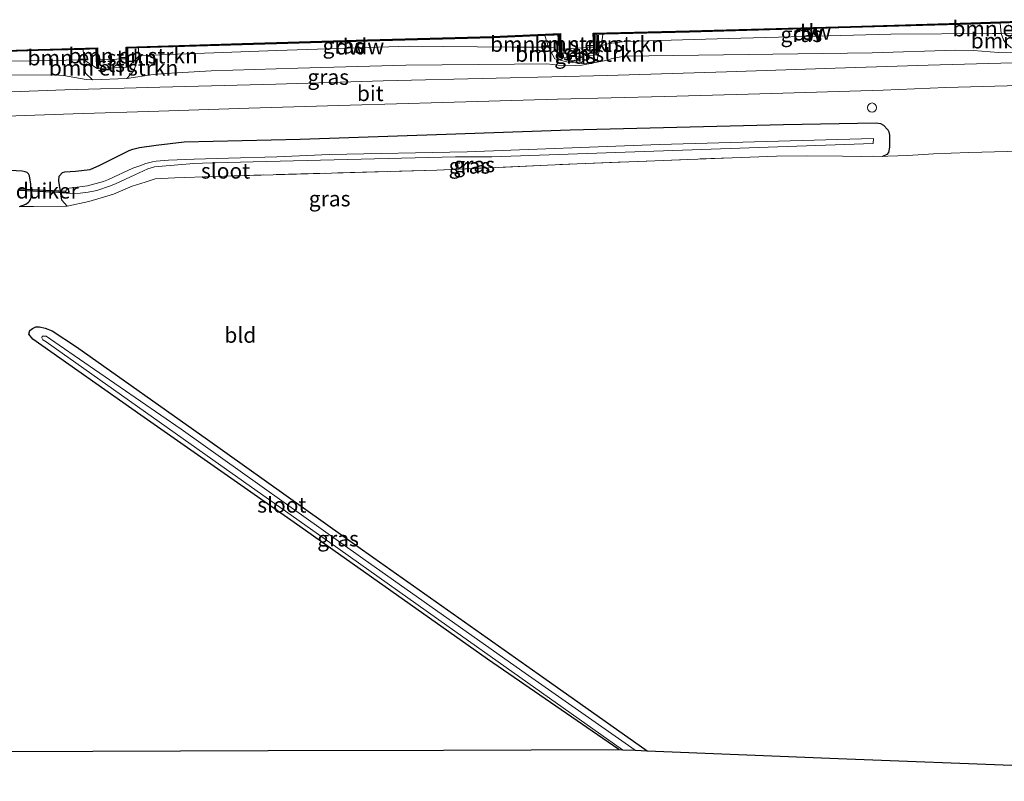
# Model space of a CAD drawing. Units: metres. Extents: x 219991 to 230002, y 464319 to 467204.
# Drawn here: x 221360 to 221520, y 464550 to 464673 of the extents above; entities that cross this region are included whole.
import ezdxf
from ezdxf.enums import TextEntityAlignment as Align

# ---------------------------------------------------------------- set-up
doc = ezdxf.new("R2010")
doc.units = ezdxf.units.M
doc.linetypes.add('IE-TERREINAFSCHEIDING', pattern=[10, 8, -2])
doc.layers.get('0').update_dxf_attribs({"lineweight": 25})
for name, color, linetype, lineweight in [('B-ME-AL-OVERIG-S-B1', 7, 'Continuous', 18), ('B-ME-GR-BOMENSTRUIKEN-GV-B6', 93, 'Continuous', 18), ('B-ME-GW-KRUINLIJN-L-B1', 93, 'Continuous', 18), ('B-ME-GW-TEENLIJN-L-B1', 93, 'Continuous', 18), ('B-ME-IE-GRASLAND-GV-B6', 93, 'Continuous', 18), ('B-ME-IE-GRONDWERKLIJN-GROND_INGERICHT-GV-B6', 253, 'Continuous', 18), ('B-ME-IE-TERREINAFSCHEIDING-DOORGANG-L-B1', 8, 'IE-TERREINAFSCHEIDING-KUNSTMATIG-OPEN', 18), ('B-ME-IE-TERREINAFSCHEIDING-RASTERHEKWERK-L-B1', 8, 'IE-TERREINAFSCHEIDING', 18), ('B-ME-OB-BEKLEDING-GV-B6', 253, 'Continuous', 18), ('B-ME-OB-WATERLIJN-L-B1', 133, 'OB-WATERLIJN', 18), ('B-ME-OG-WATER-GV-B6', 153, 'Continuous', 18), ('B-ME-VH-VERH_SOORT-BITUMEN-GV-B6', 8, 'IE-TERREINAFSCHEIDING-NATUURLIJK-HOUTWAL', 18)]:
    doc.layers.add(name, color=color, linetype=linetype, lineweight=lineweight)
for name, color, linetype in [('B-ME-GC-DAMWAND-GV-B6', 10, 'Continuous'), ('B-ME-GC-DAMWAND-L-B1', 10, 'Continuous'), ('B-ME-GW-INSTEEKWATERGANG-L-B1', 10, 'Continuous'), ('B-ME-KG-KADASTRAAL-OPNAMEDTMGRENS-L-B1', 10, 'Continuous'), ('B-ME-KW-DUIKER-GV-B6', 10, 'Continuous')]:
    doc.layers.add(name, color=color, linetype=linetype)
doc.styles.add('NLCS-ISO', font='NLCS-ISO.TTF')
doc.linetypes.add('IE-TERREINAFSCHEIDING-KUNSTMATIG-OPEN', pattern='A,7,-1.5,[67,NLCS.SHX,S=0.75,R=0,X=0,Y=0],-1.5', length=10)
doc.linetypes.add('IE-TERREINAFSCHEIDING-NATUURLIJK-HOUTWAL', pattern='A,7,-1.5,[67,NLCS.SHX,S=0.75,R=45,X=0,Y=0],-1.5,7,-1.5,[70,NLCS.SHX,S=0.75,R=0,X=0,Y=0],-1.5', length=20)
doc.linetypes.add('OB-WATERLIJN', pattern='A,10,[32,NLCS.SHX,S=2,R=0,X=0,Y=0],-12', length=22)

# ---------------------------------------------------------------- blocks, each defined once
blk = doc.blocks.new('dtb')
blk.add_circle((0, 0), 0.75)

msp = doc.modelspace()

# ---------------------------------------------------------------- linework, layer by layer
at = {"layer": 'B-ME-GC-DAMWAND-GV-B6'}
for points in [[(221524.28, 464673.086, 10.155), (221524.373, 464670.384, 10.155), (221524.173, 464670.377, 10.853), (221524.087, 464672.879, 10.841), (221522.497, 464672.823, 10.83), (221519.4883, 464672.7164, 10.8104), (221514.821, 464672.551, 10.78), (221495.243, 464671.991, 10.828), (221469.077, 464671.261, 10.828), (221455.295, 464670.933, 10.839), (221455.0111, 464670.9216, 10.8393), (221453.8792, 464670.8762, 10.8403), (221453.9365, 464668.8642, 10.7654), (221453.9732, 464667.5779, 11.0855), (221453.5734, 464667.5483, 11.0855), (221453.542, 464668.804, 10.155), (221453.458, 464671.089, 10.155), (221469.072, 464671.46, 10.155), (221495.238, 464672.191, 10.155), (221514.814, 464672.751, 10.155), (221524.28, 464673.086, 10.155)], [(221448.1241, 464671.0377, 10.155), (221448.2014, 464668.4752, 10.155), (221448.2858, 464667.1564, 11.0855), (221448.0266, 464667.1372, 11.0855), (221447.9239, 464668.7303, 10.8664), (221447.789, 464670.8217, 10.8615), (221447.087, 464670.789, 10.857), (221445.6091, 464670.7203, 10.8474), (221437.107, 464670.325, 10.792), (221416.812, 464669.788, 10.78), (221396.449, 464669.223, 10.804), (221379.634, 464668.701, 10.837), (221377.847, 464668.645, 10.841), (221377.861, 464666.94, 10.828), (221377.893, 464665.566, 11.233), (221377.695, 464665.561, 11.233), (221377.661, 464666.938, 10.155), (221377.646, 464668.839, 10.155), (221396.443, 464669.423, 10.155), (221416.806, 464669.988, 10.155), (221437.1, 464670.525, 10.155), (221448.1241, 464671.0377, 10.155)], [(221372.98, 464668.731, 10.155), (221373.041, 464666.786, 10.155), (221373.131, 464665.356, 11.303), (221372.915, 464665.351, 11.303), (221372.841, 464666.78, 10.853), (221372.786, 464668.525, 10.841), (221370.663, 464668.466, 10.832), (221363.343, 464668.26, 10.804), (221339.586, 464667.547, 10.853), (221317.586, 464666.942, 10.755), (221304.5057, 464666.6317, 10.755), (221302.621, 464666.587, 10.755), (221302.644, 464665.018, 11.009), (221302.669, 464663.406, 11.269), (221302.675, 464663.149, 11.429), (221302.481, 464663.139, 11.425), (221302.447, 464664.85, 10.155), (221302.418, 464666.782, 10.155), (221317.581, 464667.142, 10.155), (221339.58, 464667.746, 10.155), (221363.337, 464668.46, 10.155), (221372.98, 464668.731, 10.155)]]:
    msp.add_polyline3d(points, dxfattribs=at)
at = {"layer": 'B-ME-GC-DAMWAND-L-B1'}
for points in [[(221453.7721, 464667.7679, 11.0855), (221453.7294, 464668.8226, 10.7654), (221453.681, 464670.9687, 10.7294), (221455.2918, 464671.033, 10.839), (221469.0744, 464671.361, 10.828), (221495.2402, 464672.091, 10.828), (221514.8178, 464672.6509, 10.78), (221519.4848, 464672.8163, 10.8104), (221522.4935, 464672.9229, 10.83), (221524.1835, 464672.9825, 10.841), (221524.2697, 464670.4754, 10.853)], [(221377.7907, 464665.6634, 11.2036), (221377.761, 464666.9384, 10.828), (221377.7462, 464668.7419, 10.841), (221379.6309, 464668.801, 10.837), (221396.4461, 464669.323, 10.804), (221416.8093, 464669.888, 10.78), (221437.1034, 464670.4249, 10.792), (221447.0824, 464670.8889, 10.857), (221447.9431, 464670.9365, 10.8615), (221448.0237, 464668.7367, 10.8664), (221448.1179, 464667.2759, 11.0855)], [(221302.5728, 464663.2439, 11.3685), (221302.569, 464663.4041, 11.269), (221302.544, 464665.0165, 11.009), (221302.5196, 464666.6846, 10.755), (221304.5033, 464666.7317, 10.755), (221317.5834, 464667.042, 10.755), (221339.5831, 464667.647, 10.853), (221363.3401, 464668.36, 10.804), (221370.6602, 464668.566, 10.832), (221372.8828, 464668.6277, 10.841), (221372.9409, 464666.7842, 10.853), (221373.0098, 464665.4532, 11.303)]]:
    msp.add_polyline3d(points, dxfattribs=at)
at = {"layer": 'B-ME-GR-BOMENSTRUIKEN-GV-B6'}
for points in [[(221524.087, 464672.879, 10.841), (221524.173, 464670.377, 10.853), (221522.518, 464670.794, 10.853), (221521.667, 464671.008, 10.853), (221519.6547, 464671.0241, 10.8459), (221519.4883, 464672.7164, 10.8104), (221522.497, 464672.823, 10.83), (221524.087, 464672.879, 10.841)], [(221454.6023, 464669.0356, 10.8092), (221453.9732, 464667.5779, 11.0855), (221453.9365, 464668.8642, 10.7654), (221453.8792, 464670.8762, 10.8403), (221455.0111, 464670.9216, 10.8393), (221454.8164, 464669.0907, 10.8233), (221454.6023, 464669.0356, 10.8092)], [(221522.518, 464670.794, 10.853), (221524.173, 464670.377, 10.853), (221524.373, 464670.384, 10.155), (221524.508, 464669.483, 11.123), (221525.543, 464669.349, 11.123), (221528.199, 464669.412, 11.123), (221529.063, 464669.79, 11.123), (221529.669, 464670.551, 10.155), (221529.869, 464670.553, 10.804), (221531.368, 464670.921, 10.862), (221530.9716, 464668.3827, 11.6984), (221530.4783, 464668.3653, 11.6968), (221523.2638, 464667.9127, 11.7112), (221521.2214, 464668.7423, 11.5572), (221520.4021, 464669.5072, 11.5044), (221520.0295, 464669.9965, 11.3812), (221519.6547, 464671.0241, 10.8459), (221521.667, 464671.008, 10.853), (221522.518, 464670.794, 10.853)], [(221447.9239, 464668.7303, 10.8664), (221448.0266, 464667.1372, 11.0855), (221447.146, 464668.77, 10.851), (221446.1678, 464668.8205, 10.8317), (221445.6091, 464670.7203, 10.8474), (221447.087, 464670.789, 10.857), (221447.789, 464670.8217, 10.8615), (221447.9239, 464668.7303, 10.8664)], [(221372.841, 464666.78, 10.853), (221372.915, 464665.351, 11.303), (221370.769, 464666.746, 10.834), (221370.663, 464668.466, 10.832), (221372.786, 464668.525, 10.841), (221372.841, 464666.78, 10.853)], [(221379.668, 464667.346, 10.819), (221377.893, 464665.566, 11.233), (221377.861, 464666.94, 10.828), (221377.847, 464668.645, 10.841), (221379.634, 464668.701, 10.837), (221379.668, 464667.346, 10.819)], [(221454.4982, 464668.3289, 11.3147), (221454.015, 464666.6319, 11.6827), (221452.0932, 464666.1037, 11.6827), (221449.1506, 464666.4285, 11.5217), (221447.2434, 464666.9236, 11.5447), (221446.1678, 464668.8205, 10.8317), (221447.146, 464668.77, 10.851), (221448.0266, 464667.1372, 11.0855), (221448.2858, 464667.1564, 11.0855), (221453.5734, 464667.5483, 11.0855), (221453.9732, 464667.5779, 11.0855), (221454.6023, 464669.0356, 10.8092), (221454.8164, 464669.0907, 10.8233), (221454.4982, 464668.3289, 11.3147)], [(221379.668, 464667.346, 10.819), (221378.853, 464665.002, 11.788), (221377.72, 464663.738, 11.91), (221372.189, 464663.499, 11.959), (221371.012, 464664.594, 11.788), (221370.769, 464666.746, 10.834), (221372.915, 464665.351, 11.303), (221373.131, 464665.356, 11.303), (221377.695, 464665.561, 11.233), (221377.893, 464665.566, 11.233), (221379.668, 464667.346, 10.819)]]:
    msp.add_polyline3d(points, dxfattribs=at)
at = {"layer": 'B-ME-GW-INSTEEKWATERGANG-L-B1'}
for points in [[(221368.076, 464643.008, 10.78), (221367.19, 464644.016, 10.962), (221366.7068, 464647.1271, 11.138), (221366.7831, 464647.882, 11.212), (221367.3231, 464648.4638, 11.308), (221367.6931, 464648.5909, 11.33), (221369.4153, 464648.7051, 11.346), (221371.7653, 464648.9947, 11.384), (221373.3771, 464649.6723, 11.396), (221378.1223, 464652.0316, 11.584), (221378.7228, 464652.2465, 11.564), (221379.8053, 464652.5217, 11.532), (221382.53, 464652.941, 11.647), (221387.0601, 464653.4386, 11.5894), (221405.864, 464653.9171, 11.539), (221429.6015, 464654.7117, 11.485), (221449.7243, 464655.4261, 11.5462), (221484.342, 464656.291, 11.719), (221499.3586, 464656.5426, 11.4296), (221500.1128, 464656.4195, 11.3768), (221500.5894, 464656.1407, 11.3744), (221501.305, 464655.398, 11.3432), (221501.4569, 464655.0693, 11.3312), (221501.5497, 464654.5184, 11.3144), (221501.5537, 464652.6116, 11.2424), (221501.4011, 464651.748, 11.2016), (221501.1336, 464651.3844, 11.1968), (221500.414, 464651.0981, 11.2297)], [(221360.33, 464642.954, 10.865), (221361.346, 464643.3597, 10.797), (221361.7858, 464643.6656, 10.825), (221361.9678, 464643.8595, 10.853), (221362.1074, 464644.0929, 10.867), (221362.2016, 464644.4051, 10.903), (221362.1454, 464646.573, 11.177), (221361.9431, 464647.9375, 11.301), (221361.7674, 464648.2712, 11.317), (221361.5493, 464648.5017, 11.325), (221361.2279, 464648.6171, 11.325), (221360.7338, 464648.7236, 11.335), (221355.8977, 464648.9907, 11.411)], [(221457.635, 464554.856, 10.356), (221436.302, 464569.525, 10.395), (221404.923, 464591.714, 10.461), (221380.027, 464609.126, 10.465), (221362.496, 464621.448, 10.542), (221361.85, 464622.251, 10.593), (221362.014, 464622.836, 10.62), (221362.407, 464623.176, 10.616), (221362.985, 464623.445, 10.612), (221363.565, 464623.456, 10.616), (221364.464, 464623.211, 10.612), (221365.626, 464622.771, 10.612), (221369.557, 464620.2, 10.612), (221390.851, 464605.187, 10.589), (221416.001, 464587.278, 10.558), (221445.442, 464566.51, 10.562), (221462.223, 464554.672, 10.461)]]:
    msp.add_polyline3d(points, dxfattribs=at)
at = {"layer": 'B-ME-GW-KRUINLIJN-L-B1'}
msp.add_polyline3d([(221523.2638, 464667.9127, 11.7112), (221519.2499, 464667.982, 11.6572), (221515.1601, 464668.2593, 11.65), (221512.3274, 464668.3189, 11.6536), (221498.7411, 464667.9089, 11.6212), (221458.491, 464667.3382, 11.6829), (221456.5212, 464666.9756, 11.6893), (221455.5217, 464666.6463, 11.7021), (221451.6064, 464665.9017, 11.6797), (221450.5439, 464665.8441, 11.6861), (221448.6811, 464665.8162, 11.6925), (221445.9161, 464666.1235, 11.7501), (221440.6866, 464666.088, 11.7405), (221423.0138, 464665.8758, 11.6957), (221405.4889, 464665.438, 11.75), (221391.4495, 464665.0053, 11.7756), (221384.0512, 464664.5733, 11.7532), (221382.0282, 464664.3757, 11.7564), (221377.72, 464663.738, 11.91), (221372.189, 464663.499, 11.959), (221371.153, 464663.5805, 11.7816), (221367.4859, 464664.2134, 11.7624), (221365.856, 464664.326, 11.788), (221348.84, 464664.233, 11.739)], dxfattribs=at)
at = {"layer": 'B-ME-GW-TEENLIJN-L-B1'}
for points in [[(221453.9732, 464667.5779, 11.0855), (221454.6023, 464669.0356, 10.8092), (221454.8164, 464669.0907, 10.8233), (221455.268, 464669.207, 10.853), (221456.042, 464669.407, 10.853), (221458.634, 464669.753, 10.755), (221475.423, 464670.247, 10.829), (221501.753, 464670.954, 10.829), (221518.282, 464671.035, 10.841), (221519.6547, 464671.0241, 10.8459), (221521.667, 464671.008, 10.853), (221522.518, 464670.794, 10.853), (221524.173, 464670.377, 10.853)], [(221448.0266, 464667.1372, 11.0855), (221447.146, 464668.77, 10.851), (221446.1678, 464668.8205, 10.8317), (221440.243, 464668.802, 10.914), (221423.6, 464668.975, 10.767), (221402.09, 464668.287, 10.694), (221380.15, 464667.455, 10.816), (221379.668, 464667.346, 10.819), (221377.893, 464665.566, 11.233)], [(221372.915, 464665.351, 11.303), (221370.769, 464666.746, 10.834), (221362.123, 464666.606, 10.755), (221332.472, 464666.091, 10.841), (221306.78, 464665.305, 10.841), (221304.6614, 464665.158, 10.9271), (221302.675, 464663.149, 11.429)]]:
    msp.add_polyline3d(points, dxfattribs=at)
at = {"layer": 'B-ME-IE-GRASLAND-GV-B6'}
for points in [[(221519.4883, 464672.7164, 10.8104), (221519.6547, 464671.0241, 10.8459), (221518.282, 464671.035, 10.841), (221501.753, 464670.954, 10.829), (221475.423, 464670.247, 10.829), (221458.634, 464669.753, 10.755), (221456.042, 464669.407, 10.853), (221455.268, 464669.207, 10.853), (221454.8164, 464669.0907, 10.8233), (221455.0111, 464670.9216, 10.8393), (221455.295, 464670.933, 10.839), (221469.077, 464671.261, 10.828), (221495.243, 464671.991, 10.828), (221514.821, 464672.551, 10.78), (221519.4883, 464672.7164, 10.8104)], [(221523.2638, 464667.9127, 11.7112), (221519.2499, 464667.982, 11.6572), (221515.1601, 464668.2593, 11.65), (221512.3274, 464668.3189, 11.6536), (221498.7411, 464667.9089, 11.6212), (221458.491, 464667.3382, 11.6829), (221456.5212, 464666.9756, 11.6893), (221455.5217, 464666.6463, 11.7021), (221451.6064, 464665.9017, 11.6797), (221450.5439, 464665.8441, 11.6861), (221448.6811, 464665.8162, 11.6925), (221445.9161, 464666.1235, 11.7501), (221440.6866, 464666.088, 11.7405), (221423.0138, 464665.8758, 11.6957), (221405.4889, 464665.438, 11.75), (221391.4495, 464665.0053, 11.7756), (221384.0512, 464664.5733, 11.7532), (221382.0282, 464664.3757, 11.7564), (221377.72, 464663.738, 11.91), (221378.853, 464665.002, 11.788), (221379.668, 464667.346, 10.819), (221380.15, 464667.455, 10.816), (221402.09, 464668.287, 10.694), (221423.6, 464668.975, 10.767), (221440.243, 464668.802, 10.914), (221446.1678, 464668.8205, 10.8317), (221447.2434, 464666.9236, 11.5447), (221449.1506, 464666.4285, 11.5217), (221452.0932, 464666.1037, 11.6827), (221454.015, 464666.6319, 11.6827), (221454.4982, 464668.3289, 11.3147), (221454.8164, 464669.0907, 10.8233), (221455.268, 464669.207, 10.853), (221456.042, 464669.407, 10.853), (221458.634, 464669.753, 10.755), (221475.423, 464670.247, 10.829), (221501.753, 464670.954, 10.829), (221518.282, 464671.035, 10.841), (221519.6547, 464671.0241, 10.8459), (221520.0295, 464669.9965, 11.3812), (221520.4021, 464669.5072, 11.5044)], [(221445.6091, 464670.7203, 10.8474), (221446.1678, 464668.8205, 10.8317), (221440.243, 464668.802, 10.914), (221423.6, 464668.975, 10.767), (221402.09, 464668.287, 10.694), (221380.15, 464667.455, 10.816), (221379.668, 464667.346, 10.819), (221379.634, 464668.701, 10.837), (221396.449, 464669.223, 10.804), (221416.812, 464669.788, 10.78), (221437.107, 464670.325, 10.792), (221445.6091, 464670.7203, 10.8474)], [(221595.141, 464668.285, 11.874), (221581.308, 464667.89, 12.033), (221560.509, 464667.463, 11.873), (221540.405, 464666.864, 11.898), (221525.511, 464666.374, 11.824), (221507.84, 464665.914, 11.824), (221492.743, 464665.392, 11.824), (221475.088, 464664.824, 11.8), (221455.769, 464664.229, 11.898), (221437.692, 464663.786, 11.775), (221419.371, 464663.337, 11.763), (221401.945, 464662.842, 11.812), (221383.084, 464662.326, 11.922), (221367.687, 464661.906, 11.91), (221350.332, 464661.276, 11.91), (221333.31, 464660.845, 11.886), (221315.628, 464660.289, 11.873), (221300.542, 464659.89, 11.873), (221281.938, 464659.394, 11.873), (221262.751, 464658.938, 11.788), (221243.971, 464658.437, 11.812)], [(221306.78, 464665.305, 10.841), (221304.6614, 464665.158, 10.9271), (221304.5057, 464666.6317, 10.755), (221317.586, 464666.942, 10.755), (221339.586, 464667.547, 10.853), (221363.343, 464668.26, 10.804), (221370.663, 464668.466, 10.832), (221370.769, 464666.746, 10.834), (221362.123, 464666.606, 10.755), (221332.472, 464666.091, 10.841), (221306.78, 464665.305, 10.841)], [(221348.84, 464664.233, 11.739), (221365.856, 464664.326, 11.788), (221367.4859, 464664.2134, 11.7624), (221371.153, 464663.5805, 11.7816), (221372.189, 464663.499, 11.959), (221377.72, 464663.738, 11.91), (221382.0282, 464664.3757, 11.7564), (221384.0512, 464664.5733, 11.7532), (221391.4495, 464665.0053, 11.7756), (221405.4889, 464665.438, 11.75), (221423.0138, 464665.8758, 11.6957), (221440.6866, 464666.088, 11.7405), (221445.9161, 464666.1235, 11.7501), (221448.6811, 464665.8162, 11.6925), (221450.5439, 464665.8441, 11.6861), (221451.6064, 464665.9017, 11.6797), (221455.5217, 464666.6463, 11.7021), (221456.5212, 464666.9756, 11.6893), (221458.491, 464667.3382, 11.6829), (221498.7411, 464667.9089, 11.6212), (221512.3274, 464668.3189, 11.6536), (221515.1601, 464668.2593, 11.65), (221519.2499, 464667.982, 11.6572), (221523.2638, 464667.9127, 11.7112)], [(221371.012, 464664.594, 11.788), (221372.189, 464663.499, 11.959), (221371.153, 464663.5805, 11.7816), (221367.4859, 464664.2134, 11.7624), (221365.856, 464664.326, 11.788), (221348.84, 464664.233, 11.739), (221329.997, 464663.528, 11.763), (221309.7533, 464662.6269, 11.763), (221306.0559, 464662.3658, 11.6836), (221303.769, 464662.0725, 11.6692), (221304.6489, 464662.9694, 11.4932), (221304.7767, 464663.7152, 11.2332), (221304.7709, 464664.2064, 11.0332), (221304.6614, 464665.158, 10.9271), (221306.78, 464665.305, 10.841), (221332.472, 464666.091, 10.841), (221362.123, 464666.606, 10.755), (221370.769, 464666.746, 10.834), (221371.012, 464664.594, 11.788)], [(221243.574, 464654.677, 11.792), (221262.706, 464655.159, 11.816), (221284.218, 464655.779, 11.755), (221303.418, 464656.262, 11.853), (221323.929, 464656.844, 11.828), (221341.844, 464657.27, 11.853), (221358.164, 464657.617, 11.902), (221369.053, 464657.998, 11.926), (221382.92, 464658.449, 11.841), (221397.558, 464658.919, 11.718), (221413.981, 464659.431, 11.816), (221429.054, 464659.83, 11.779), (221447.657, 464660.394, 11.767), (221465.085, 464660.795, 11.89), (221482.47, 464661.303, 11.865), (221500.531, 464661.868, 11.926), (221510.675, 464662.285, 11.816), (221524.666, 464662.644, 11.865), (221539.53, 464663.282, 11.89), (221559.677, 464663.774, 11.914), (221578.631, 464664.374, 12.012), (221595.165, 464664.767, 11.933)], [(221520.708, 464651.887, 11.912), (221514.438, 464651.741, 11.997), (221508.694, 464651.499, 11.885), (221504.529, 464651.235, 11.707), (221501.272, 464651.13, 11.243), (221500.414, 464651.0981, 11.2297), (221501.1336, 464651.3844, 11.1968), (221501.4011, 464651.748, 11.2016), (221501.5537, 464652.6116, 11.2424), (221501.5497, 464654.5184, 11.3144), (221501.4569, 464655.0693, 11.3312), (221501.305, 464655.398, 11.3432), (221500.5894, 464656.1407, 11.3744), (221500.1128, 464656.4195, 11.3768), (221499.3586, 464656.5426, 11.4296), (221484.342, 464656.291, 11.719), (221449.7243, 464655.4261, 11.5462), (221429.6015, 464654.7117, 11.485), (221405.864, 464653.9171, 11.539), (221387.0601, 464653.4386, 11.5894), (221382.53, 464652.941, 11.647), (221379.8053, 464652.5217, 11.532), (221378.7228, 464652.2465, 11.564), (221378.1223, 464652.0316, 11.584), (221373.3771, 464649.6723, 11.396), (221371.7653, 464648.9947, 11.384), (221369.4153, 464648.7051, 11.346), (221367.6931, 464648.5909, 11.33), (221367.3231, 464648.4638, 11.308), (221366.7831, 464647.882, 11.212), (221366.7068, 464647.1271, 11.138), (221367.19, 464644.016, 10.962), (221368.076, 464643.008, 10.78), (221362.6, 464642.955, 10.939), (221360.33, 464642.954, 10.865), (221361.346, 464643.3597, 10.797), (221361.7858, 464643.6656, 10.825), (221361.9678, 464643.8595, 10.853), (221362.1074, 464644.0929, 10.867), (221362.2016, 464644.4051, 10.903), (221362.1454, 464646.573, 11.177), (221361.9431, 464647.9375, 11.301), (221361.7674, 464648.2712, 11.317), (221361.5493, 464648.5017, 11.325), (221361.2279, 464648.6171, 11.325), (221360.7338, 464648.7236, 11.335), (221355.8977, 464648.9907, 11.411)], [(221501.5497, 464654.5184, 11.3144), (221501.5537, 464652.6116, 11.2424), (221501.4011, 464651.748, 11.2016), (221501.1336, 464651.3844, 11.1968), (221500.414, 464651.0981, 11.2297), (221498.875, 464651.114, 11.154), (221497.079, 464651.078, 10.922), (221493.916, 464651.157, 10.798), (221488.04, 464651.177, 10.752), (221483.196, 464651.127, 10.69), (221475.982, 464650.88, 10.532), (221450.827, 464649.896, 10.45), (221428.075, 464648.874, 10.406), (221392, 464647.857, 10.741), (221385.514, 464647.646, 10.787), (221382.334, 464647.441, 10.787), (221380.726, 464646.901, 10.787), (221378.631, 464646.27, 10.768), (221375.562, 464644.976, 10.636), (221371.567, 464643.775, 10.675), (221368.076, 464643.008, 10.78), (221367.19, 464644.016, 10.962), (221366.7068, 464647.1271, 11.138), (221366.7831, 464647.882, 11.212), (221367.3231, 464648.4638, 11.308), (221367.6931, 464648.5909, 11.33), (221369.4153, 464648.7051, 11.346), (221371.7653, 464648.9947, 11.384), (221373.3771, 464649.6723, 11.396), (221378.1223, 464652.0316, 11.584), (221378.7228, 464652.2465, 11.564), (221379.8053, 464652.5217, 11.532), (221382.53, 464652.941, 11.647), (221387.0601, 464653.4386, 11.5894), (221405.864, 464653.9171, 11.539), (221429.6015, 464654.7117, 11.485), (221449.7243, 464655.4261, 11.5462), (221484.342, 464656.291, 11.719), (221499.3586, 464656.5426, 11.4296), (221500.1128, 464656.4195, 11.3768), (221500.5894, 464656.1407, 11.3744), (221501.305, 464655.398, 11.3432), (221501.4569, 464655.0693, 11.3312), (221501.5497, 464654.5184, 11.3144)], [(221367.943, 464645.112, 9.587), (221368.644, 464645.093, 9.587), (221370.148, 464645.143, 9.587), (221371.4679, 464645.2798, 9.6158), (221372.8767, 464645.5826, 9.6446), (221375.0929, 464646.3344, 9.6446), (221376.01, 464646.6758, 9.6446), (221379.0343, 464648.0929, 9.6446), (221381.1779, 464649.1067, 9.6422), (221382.2332, 464649.4262, 9.6446), (221382.83, 464649.4767, 9.6374), (221388.6213, 464649.968, 9.587), (221390.029, 464650.004, 9.587), (221398.251, 464650.192, 9.587), (221431.092, 464651.011, 9.587), (221436.97, 464651.044, 9.587), (221467.947, 464652.12, 9.587), (221498.924, 464653.196, 9.587), (221498.936, 464654.009, 9.587), (221464.188, 464653.022, 9.587), (221433.013, 464651.858, 9.587), (221410.6615, 464651.3845, 9.587), (221402.1057, 464651.0359, 9.6518), (221394.2498, 464650.8286, 9.6518), (221388.6557, 464650.6229, 9.6518), (221384.5019, 464650.4799, 9.6518), (221382.4946, 464650.3023, 9.6518), (221381.9185, 464650.1935, 9.6518), (221380.8541, 464649.9213, 9.6518), (221379.8745, 464649.5914, 9.6518), (221378.707, 464649.1676, 9.6518), (221374.7886, 464647.36, 9.6518), (221373.9788, 464647.03, 9.6518), (221371.3333, 464646.3198, 9.6302), (221368.8226, 464645.9775, 9.6194), (221368.3642, 464645.9305, 9.6194), (221368.1113, 464645.8724, 9.6194), (221367.871, 464645.627, 9.587), (221367.798, 464645.27, 9.587), (221367.943, 464645.112, 9.587)], [(221355.8977, 464648.9907, 11.411), (221360.7338, 464648.7236, 11.335), (221361.2279, 464648.6171, 11.325), (221361.5493, 464648.5017, 11.325), (221361.7674, 464648.2712, 11.317), (221361.9431, 464647.9375, 11.301), (221362.1454, 464646.573, 11.177), (221362.2016, 464644.4051, 10.903), (221362.1074, 464644.0929, 10.867), (221361.9678, 464643.8595, 10.853), (221361.7858, 464643.6656, 10.825), (221361.346, 464643.3597, 10.797), (221360.33, 464642.954, 10.865)], [(221462.223, 464554.672, 10.461), (221460.275, 464554.75, 9.761), (221441.88, 464567.608, 9.769), (221416.034, 464585.848, 9.769), (221386.562, 464606.844, 9.769), (221366.785, 464620.495, 9.769), (221364.647, 464621.921, 9.769), (221364.022, 464621.904, 9.772), (221363.941, 464621.652, 9.772), (221364.131, 464621.32, 9.772), (221364.638, 464621.034, 9.772), (221391.711, 464601.855, 9.772), (221410.697, 464588.424, 9.772), (221429.683, 464574.994, 9.772), (221458.185, 464554.834, 9.769), (221457.635, 464554.856, 10.356), (221436.302, 464569.525, 10.395), (221404.923, 464591.714, 10.461), (221380.027, 464609.126, 10.465), (221362.496, 464621.448, 10.542), (221361.85, 464622.251, 10.593), (221362.014, 464622.836, 10.62), (221362.407, 464623.176, 10.616), (221362.985, 464623.445, 10.612), (221363.565, 464623.456, 10.616), (221364.464, 464623.211, 10.612), (221365.626, 464622.771, 10.612), (221369.557, 464620.2, 10.612), (221390.851, 464605.187, 10.589), (221416.001, 464587.278, 10.558), (221445.442, 464566.51, 10.562), (221462.223, 464554.672, 10.461)]]:
    msp.add_polyline3d(points, dxfattribs=at)
at = {"layer": 'B-ME-IE-GRONDWERKLIJN-GROND_INGERICHT-GV-B6'}
for points in [[(221360.33, 464642.954, 10.865), (221362.6, 464642.955, 10.939), (221368.076, 464643.008, 10.78), (221371.567, 464643.775, 10.675), (221375.562, 464644.976, 10.636), (221378.631, 464646.27, 10.768), (221380.726, 464646.901, 10.787), (221382.334, 464647.441, 10.787), (221385.514, 464647.646, 10.787), (221392, 464647.857, 10.741), (221428.075, 464648.874, 10.406), (221450.827, 464649.896, 10.45), (221475.982, 464650.88, 10.532), (221483.196, 464651.127, 10.69), (221488.04, 464651.177, 10.752), (221493.916, 464651.157, 10.798), (221497.079, 464651.078, 10.922), (221498.875, 464651.114, 11.154), (221500.414, 464651.0981, 11.2297), (221501.272, 464651.13, 11.243), (221504.529, 464651.235, 11.707), (221508.694, 464651.499, 11.885), (221514.438, 464651.741, 11.997), (221520.708, 464651.887, 11.912)], [(221524.21, 464552.188, 10.541), (221493.216, 464553.43, 10.501), (221462.223, 464554.672, 10.461), (221445.442, 464566.51, 10.562), (221416.001, 464587.278, 10.558), (221390.851, 464605.187, 10.589), (221369.557, 464620.2, 10.612), (221365.626, 464622.771, 10.612), (221364.464, 464623.211, 10.612), (221363.565, 464623.456, 10.616), (221362.985, 464623.445, 10.612), (221362.407, 464623.176, 10.616), (221362.014, 464622.836, 10.62), (221361.85, 464622.251, 10.593), (221362.496, 464621.448, 10.542), (221380.027, 464609.126, 10.465), (221404.923, 464591.714, 10.461), (221436.302, 464569.525, 10.395), (221457.635, 464554.856, 10.356), (221429.166, 464554.768, 10.302), (221400.697, 464554.68, 10.247), (221372.229, 464554.592, 10.192), (221343.76, 464554.504, 10.138)]]:
    msp.add_polyline3d(points, dxfattribs=at)
at = {"layer": 'B-ME-IE-TERREINAFSCHEIDING-DOORGANG-L-B1'}
for p, q in [((221504.529, 464651.235, 11.707), (221508.694, 464651.499, 11.885)), ((221362.6, 464642.955, 10.939), (221368.076, 464643.008, 10.78))]:
    msp.add_line(p, q, dxfattribs=at)
at = {"layer": 'B-ME-IE-TERREINAFSCHEIDING-RASTERHEKWERK-L-B1'}
msp.add_line((221360.33, 464642.954, 10.865), (221362.6, 464642.955, 10.939), dxfattribs=at)
for points in [[(221508.694, 464651.499, 11.885), (221514.438, 464651.741, 11.997), (221520.708, 464651.887, 11.912), (221529.026, 464652.306, 11.993), (221534.241, 464652.409, 12.051), (221540.626, 464652.594, 12.009), (221544.274, 464652.374, 11.951), (221547.933, 464651.791, 11.951), (221554.23, 464649.977, 12.063), (221559.106, 464647.872, 12.082), (221570.427, 464643.615, 12.105), (221581.913, 464638.775, 11.978), (221595.39, 464632.492, 11.916)], [(221368.076, 464643.008, 10.78), (221371.567, 464643.775, 10.675), (221375.562, 464644.976, 10.636), (221378.631, 464646.27, 10.768), (221380.726, 464646.901, 10.787), (221382.334, 464647.441, 10.787), (221385.514, 464647.646, 10.787), (221392, 464647.857, 10.741), (221428.075, 464648.874, 10.406), (221450.827, 464649.896, 10.45), (221475.982, 464650.88, 10.532), (221483.196, 464651.127, 10.69), (221488.04, 464651.177, 10.752), (221493.916, 464651.157, 10.798), (221497.079, 464651.078, 10.922), (221498.875, 464651.114, 11.154), (221500.414, 464651.0981, 11.2297)], [(221500.414, 464651.0981, 11.2297), (221501.272, 464651.13, 11.243), (221504.529, 464651.235, 11.707)]]:
    msp.add_polyline3d(points, dxfattribs=at)
at = {"layer": 'B-ME-KG-KADASTRAAL-OPNAMEDTMGRENS-L-B1'}
msp.add_polyline3d([(221230.049, 464552.115, 10.532), (221254.891, 464552.643, 10.485), (221279.732, 464553.171, 10.438), (221304.574, 464553.699, 10.391), (221329.415, 464554.227, 10.344), (221333.159, 464554.322, 10.025), (221335.107, 464554.372, 9.524), (221338.567, 464554.46, 9.539), (221340.371, 464554.491, 9.963), (221343.76, 464554.504, 10.138), (221372.229, 464554.592, 10.192), (221400.697, 464554.68, 10.247), (221429.166, 464554.768, 10.302), (221457.635, 464554.856, 10.356), (221458.185, 464554.834, 9.769), (221460.275, 464554.75, 9.761), (221462.223, 464554.672, 10.461), (221493.216, 464553.43, 10.501), (221524.21, 464552.188, 10.541), (221555.203, 464550.946, 10.581), (221586.197, 464549.704, 10.621), (221595.966, 464549.977, 10.654)], dxfattribs=at)
at = {"layer": 'B-ME-KW-DUIKER-GV-B6'}
msp.add_polyline3d([(221367.7918, 464645.45, 9.8594), (221367.7779, 464645.192, 9.8594), (221360.3721, 464645.59, 9.8594), (221360.386, 464645.848, 9.8594), (221367.7918, 464645.45, 9.8594)], dxfattribs=at)
at = {"layer": 'B-ME-OB-BEKLEDING-GV-B6'}
for points in [[(221453.5734, 464667.5483, 11.0855), (221448.2858, 464667.1564, 11.0855), (221448.2014, 464668.4752, 10.155), (221453.542, 464668.804, 10.155), (221453.5734, 464667.5483, 11.0855)], [(221377.695, 464665.561, 11.233), (221373.131, 464665.356, 11.303), (221373.041, 464666.786, 10.155), (221377.661, 464666.938, 10.155), (221377.695, 464665.561, 11.233)]]:
    msp.add_polyline3d(points, dxfattribs=at)
at = {"layer": 'B-ME-OB-WATERLIJN-L-B1'}
msp.add_polyline3d([(221243.273, 464665.119, 10.155), (221271.132, 464665.849, 10.155), (221297.78, 464666.714, 10.155), (221297.838, 464664.633, 10.155), (221302.447, 464664.85, 10.155), (221302.418, 464666.782, 10.155), (221317.581, 464667.142, 10.155), (221339.58, 464667.746, 10.155), (221363.337, 464668.46, 10.155), (221372.98, 464668.731, 10.155), (221373.041, 464666.786, 10.155), (221377.661, 464666.938, 10.155), (221377.646, 464668.839, 10.155), (221396.443, 464669.423, 10.155), (221416.806, 464669.988, 10.155), (221437.1, 464670.525, 10.155), (221448.1241, 464671.0377, 10.155), (221448.2014, 464668.4752, 10.155), (221453.542, 464668.804, 10.155), (221453.458, 464671.089, 10.155), (221469.072, 464671.46, 10.155), (221495.238, 464672.191, 10.155), (221514.814, 464672.751, 10.155), (221524.28, 464673.086, 10.155)], dxfattribs=at)
at = {"layer": 'B-ME-OG-WATER-GV-B6'}
for points in [[(221524.28, 464673.086, 10.155), (221514.814, 464672.751, 10.155), (221495.238, 464672.191, 10.155), (221469.072, 464671.46, 10.155), (221453.458, 464671.089, 10.155), (221453.542, 464668.804, 10.155), (221448.2014, 464668.4752, 10.155), (221448.1241, 464671.0377, 10.155), (221437.1, 464670.525, 10.155), (221416.806, 464669.988, 10.155), (221396.443, 464669.423, 10.155), (221377.646, 464668.839, 10.155), (221377.661, 464666.938, 10.155), (221373.041, 464666.786, 10.155), (221372.98, 464668.731, 10.155), (221363.337, 464668.46, 10.155), (221339.58, 464667.746, 10.155), (221317.581, 464667.142, 10.155), (221302.418, 464666.782, 10.155), (221302.447, 464664.85, 10.155), (221297.838, 464664.633, 10.155), (221297.78, 464666.714, 10.155), (221271.132, 464665.849, 10.155), (221243.273, 464665.119, 10.155)], [(221370.148, 464645.143, 9.587), (221368.644, 464645.093, 9.587), (221367.943, 464645.112, 9.587), (221367.798, 464645.27, 9.587), (221367.871, 464645.627, 9.587), (221368.1113, 464645.8724, 9.6194), (221368.3642, 464645.9305, 9.6194), (221368.8226, 464645.9775, 9.6194), (221371.3333, 464646.3198, 9.6302), (221373.9788, 464647.03, 9.6518), (221374.7886, 464647.36, 9.6518), (221378.707, 464649.1676, 9.6518), (221379.8745, 464649.5914, 9.6518), (221380.8541, 464649.9213, 9.6518), (221381.9185, 464650.1935, 9.6518), (221382.4946, 464650.3023, 9.6518), (221384.5019, 464650.4799, 9.6518), (221388.6557, 464650.6229, 9.6518), (221394.2498, 464650.8286, 9.6518), (221402.1057, 464651.0359, 9.6518), (221410.6615, 464651.3845, 9.587), (221433.013, 464651.858, 9.587), (221464.188, 464653.022, 9.587), (221498.936, 464654.009, 9.587), (221498.924, 464653.196, 9.587), (221467.947, 464652.12, 9.587), (221436.97, 464651.044, 9.587), (221431.092, 464651.011, 9.587), (221398.251, 464650.192, 9.587), (221390.029, 464650.004, 9.587), (221388.6213, 464649.968, 9.587), (221382.83, 464649.4767, 9.6374), (221382.2332, 464649.4262, 9.6446), (221381.1779, 464649.1067, 9.6422), (221379.0343, 464648.0929, 9.6446), (221376.01, 464646.6758, 9.6446), (221375.0929, 464646.3344, 9.6446), (221372.8767, 464645.5826, 9.6446), (221371.4679, 464645.2798, 9.6158), (221370.148, 464645.143, 9.587)], [(221460.275, 464554.75, 9.761), (221458.185, 464554.834, 9.769), (221429.683, 464574.994, 9.772), (221410.697, 464588.424, 9.772), (221391.711, 464601.855, 9.772), (221364.638, 464621.034, 9.772), (221364.131, 464621.32, 9.772), (221363.941, 464621.652, 9.772), (221364.022, 464621.904, 9.772), (221364.647, 464621.921, 9.769), (221366.785, 464620.495, 9.769), (221386.562, 464606.844, 9.769), (221416.034, 464585.848, 9.769), (221441.88, 464567.608, 9.769), (221460.275, 464554.75, 9.761)]]:
    msp.add_polyline3d(points, dxfattribs=at)
at = {"layer": 'B-ME-VH-VERH_SOORT-BITUMEN-GV-B6'}
for points in [[(221243.971, 464658.437, 11.812), (221262.751, 464658.938, 11.788), (221281.938, 464659.394, 11.873), (221300.542, 464659.89, 11.873), (221315.628, 464660.289, 11.873), (221333.31, 464660.845, 11.886), (221350.332, 464661.276, 11.91), (221367.687, 464661.906, 11.91), (221383.084, 464662.326, 11.922), (221401.945, 464662.842, 11.812), (221419.371, 464663.337, 11.763), (221437.692, 464663.786, 11.775), (221455.769, 464664.229, 11.898), (221475.088, 464664.824, 11.8), (221492.743, 464665.392, 11.824), (221507.84, 464665.914, 11.824), (221525.511, 464666.374, 11.824), (221540.405, 464666.864, 11.898), (221560.509, 464667.463, 11.873), (221581.308, 464667.89, 12.033), (221595.141, 464668.285, 11.874), (221595.165, 464664.767, 11.933)], [(221595.165, 464664.767, 11.933), (221578.631, 464664.374, 12.012), (221559.677, 464663.774, 11.914), (221539.53, 464663.282, 11.89), (221524.666, 464662.644, 11.865), (221510.675, 464662.285, 11.816), (221500.531, 464661.868, 11.926), (221482.47, 464661.303, 11.865), (221465.085, 464660.795, 11.89), (221447.657, 464660.394, 11.767), (221429.054, 464659.83, 11.779), (221413.981, 464659.431, 11.816), (221397.558, 464658.919, 11.718), (221382.92, 464658.449, 11.841), (221369.053, 464657.998, 11.926), (221358.164, 464657.617, 11.902), (221341.844, 464657.27, 11.853), (221323.929, 464656.844, 11.828), (221303.418, 464656.262, 11.853), (221284.218, 464655.779, 11.755), (221262.706, 464655.159, 11.816), (221243.574, 464654.677, 11.792)]]:
    msp.add_polyline3d(points, dxfattribs=at)

# ---------------------------------------------------------------- block references
at = {"layer": 'B-ME-AL-OVERIG-S-B1', "rotation": 90}
msp.add_blockref('dtb', (221498.7092, 464659.0142, 11.758), dxfattribs=at)

# ---------------------------------------------------------------- texts
at = {"layer": 'B-ME-GC-DAMWAND-GV-B6', "ltscale": 0.2, "style": 'NLCS-ISO'}
for p in [(221488.291, 464671.151), (221417.0966, 464668.9258)]:
    msp.add_text('dw', height=2.5, dxfattribs=at).set_placement(p, align=Align.MIDDLE_CENTER)
at = {"layer": 'B-ME-GC-DAMWAND-L-B1', "ltscale": 0.2, "style": 'NLCS-ISO'}
for p in [(221489.6398, 464671.2629), (221414.0413, 464668.8744)]:
    msp.add_text('dw', height=2.5, dxfattribs=at).set_placement(p, align=Align.MIDDLE_CENTER)
at = {"layer": 'B-ME-GR-BOMENSTRUIKEN-GV-B6', "ltscale": 0.2, "style": 'NLCS-ISO'}
for p in [(221522.2715, 464671.8126), (221525.2363, 464669.8604), (221447.2092, 464669.3149), (221454.403, 464669.3431), (221372.1358, 464667.108), (221378.7618, 464667.424), (221451.2921, 464667.7059), (221375.5921, 464665.4641)]:
    msp.add_text('bmn en strkn', height=2.5, dxfattribs=at).set_placement(p, align=Align.MIDDLE_CENTER)
at = {"layer": 'B-ME-IE-GRASLAND-GV-B6', "ltscale": 0.2, "style": 'NLCS-ISO'}
for p in [(221487.2355, 464670.9036), (221412.9009, 464669.0332), (221450.4919, 464667.3865), (221410.4409, 464663.9629), (221433.367, 464649.551), (221434.1302, 464649.7753), (221410.667, 464644.236), (221412.0365, 464589.064)]:
    msp.add_text('gras', height=2.5, dxfattribs=at).set_placement(p, align=Align.MIDDLE_CENTER)
at = {"layer": 'B-ME-IE-GRONDWERKLIJN-GROND_INGERICHT-GV-B6', "ltscale": 0.2, "style": 'NLCS-ISO'}
msp.add_text('bld', height=2.5, dxfattribs=at).set_placement((221396.1648, 464622.1069), align=Align.MIDDLE_CENTER)
at = {"layer": 'B-ME-KW-DUIKER-GV-B6', "ltscale": 0.2, "style": 'NLCS-ISO'}
msp.add_text('duiker', height=2.5, dxfattribs=at).set_placement((221364.8239, 464645.506), align=Align.MIDDLE_CENTER)
at = {"layer": 'B-ME-OB-BEKLEDING-GV-B6', "ltscale": 0.2, "style": 'NLCS-ISO'}
for p in [(221451.4352, 464667.9064), (221375.8446, 464666.0404)]:
    msp.add_text('stst', height=2.5, dxfattribs=at).set_placement(p, align=Align.MIDDLE_CENTER)
at = {"layer": 'B-ME-OG-WATER-GV-B6', "ltscale": 0.2, "style": 'NLCS-ISO'}
for p in [(221393.7667, 464648.7451), (221402.8977, 464594.5489)]:
    msp.add_text('sloot', height=2.5, dxfattribs=at).set_placement(p, align=Align.MIDDLE_CENTER)
at = {"layer": 'B-ME-VH-VERH_SOORT-BITUMEN-GV-B6', "ltscale": 0.2, "style": 'NLCS-ISO'}
msp.add_text('bit', height=2.5, dxfattribs=at).set_placement((221417.2604, 464661.3267), align=Align.MIDDLE_CENTER)

doc.saveas('drawing.dxf')
